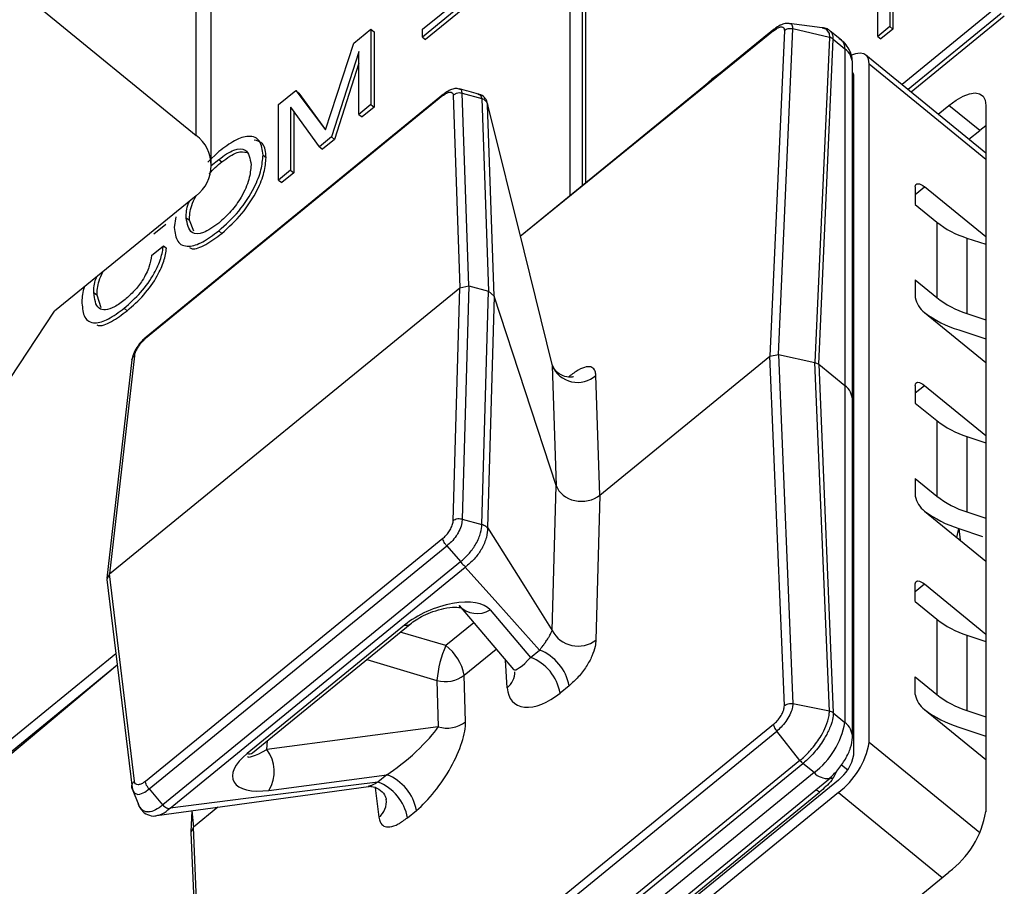
# Model space of a CAD drawing. Units: millimetres. Extents: x 17 to 410, y 7 to 290.
# Drawn here: x 342 to 348, y 200 to 205 of the extents above; entities that cross this region are included whole.
import ezdxf

# ---------------------------------------------------------------- set-up
doc = ezdxf.new("R2010")
doc.units = ezdxf.units.MM
doc.linetypes.add('SLD-Solid', pattern=[0])

msp = doc.modelspace()

# ---------------------------------------------------------------- linework, layer by layer
at = {"color": 7, "linetype": 'SLD-Solid', "lineweight": 25}
for p, q in [((345.722, 203.6921), (345.722, 211.8667)), ((345.7396, 203.7065), (345.7396, 211.8523)), ((345.6513, 203.6343), (345.6513, 211.809)), ((343.5016, 203.9808), (343.5016, 209.8461)), ((343.5895, 203.8076), (343.5895, 209.6729)), ((340.8762, 206.1246), (343.5016, 203.9808)), ((347.4865, 205.0379), (347.4865, 204.6049)), ((347.5042, 205.0234), (347.5042, 204.5905)), ((347.4176, 204.5487), (347.4176, 204.8579)), ((344.8026, 204.5904), (345.0161, 204.7647)), ((345.0161, 204.7198), (344.8026, 204.5454)), ((348.1261, 204.7375), (347.5563, 204.2722)), ((345.0338, 204.7053), (344.8202, 204.531)), ((348.1261, 204.6798), (347.5916, 204.2433)), ((348.1438, 204.6653), (347.6093, 204.2289)), ((347.0978, 204.5984), (346.9073, 204.6236)), ((347.4865, 204.6049), (347.4176, 204.5487)), ((347.4865, 204.6049), (347.5042, 204.5905)), ((344.4078, 204.5099), (344.5064, 204.5904)), ((344.5064, 204.5904), (344.5064, 204.1574)), ((344.5064, 204.5904), (344.5241, 204.5759)), ((344.5241, 204.5759), (344.5241, 204.143)), ((344.8026, 204.5454), (344.8026, 204.5904)), ((344.8026, 204.5454), (344.8202, 204.531)), ((346.7626, 204.5418), (345.3634, 203.3993)), ((346.8222, 204.5904), (346.7626, 204.5418)), ((346.8807, 204.5832), (346.7978, 202.7125)), ((346.8461, 202.723), (346.929, 204.5933)), ((347.139, 204.5436), (346.929, 204.5933)), ((347.139, 204.5436), (347.0563, 202.677)), ((347.2096, 204.5275), (347.143, 204.5797)), ((347.4176, 204.5487), (347.4353, 204.5342)), ((347.5042, 204.5905), (347.4353, 204.5342)), ((344.2443, 204.0125), (344.4078, 204.5099)), ((347.0787, 202.6664), (347.1614, 204.5328)), ((347.1614, 204.5328), (347.2282, 204.4782)), ((344.4361, 204.4602), (344.2791, 203.9718)), ((344.4375, 204.4614), (344.4361, 204.4602)), ((344.4361, 204.4602), (344.4361, 204.4602)), ((344.4375, 204.1012), (344.4375, 204.4614)), ((347.2282, 204.4782), (347.2282, 202.5443)), ((348.0377, 203.879), (347.3487, 204.4416)), ((344.4375, 204.3952), (344.2968, 203.9574)), ((347.2722, 202.4577), (347.2722, 204.3916)), ((347.3674, 200.4956), (347.3674, 204.3923)), ((347.279, 200.4235), (347.279, 204.3202)), ((344.9195, 204.2088), (343.211, 202.8137)), ((344.9235, 204.2179), (343.2145, 202.8224)), ((343.9761, 204.1573), (344.0747, 204.2378)), ((344.0747, 204.2378), (344.2443, 204.0125)), ((344.0747, 204.2378), (344.0923, 204.2234)), ((344.0923, 204.2234), (344.2443, 204.0125)), ((344.979, 204.2112), (345.0173, 203.1062)), ((345.0679, 203.1163), (345.0296, 204.2226)), ((345.0296, 204.2226), (345.1422, 204.1929)), ((343.9761, 203.7244), (343.9761, 204.1573)), ((344.5064, 204.1574), (344.4375, 204.1012)), ((344.5064, 204.1574), (344.5241, 204.143)), ((345.1422, 204.1929), (345.1426, 204.1928)), ((345.1426, 204.1928), (345.1809, 203.0866)), ((345.2139, 203.0583), (345.1759, 204.1563)), ((347.279, 204.1396), (347.2722, 204.1452)), ((347.7639, 204.1026), (347.8256, 204.153)), ((348.0024, 204.0086), (347.8256, 204.153)), ((348.0377, 204.153), (348.0377, 200.0975)), ((344.0465, 204.142), (344.045, 204.1408)), ((344.045, 204.1408), (344.0465, 204.142)), ((344.045, 204.1408), (344.045, 203.7806)), ((344.2102, 203.9156), (344.0465, 204.142)), ((344.0626, 204.1197), (344.0626, 203.7662)), ((344.4375, 204.1012), (344.4552, 204.0867)), ((344.5241, 204.143), (344.4552, 204.0867)), ((348.0377, 204.0351), (348.0024, 204.0086)), ((347.9407, 203.9583), (348.0024, 204.0086)), ((344.2791, 203.9718), (344.2102, 203.9156)), ((344.2968, 203.9574), (344.2279, 203.9011)), ((344.2791, 203.9718), (344.2968, 203.9574)), ((343.6317, 203.8874), (343.5702, 203.8262)), ((343.8865, 203.8677), (343.9042, 203.8533)), ((344.2102, 203.9156), (344.2279, 203.9011)), ((343.5895, 203.8076), (343.6317, 203.8424)), ((343.6317, 203.8424), (343.6494, 203.828)), ((344.045, 203.7806), (343.9761, 203.7244)), ((344.0626, 203.7662), (343.9938, 203.7099)), ((344.045, 203.7806), (344.0626, 203.7662)), ((343.9761, 203.7244), (343.9938, 203.7099)), ((347.6326, 203.6851), (347.6326, 203.5841)), ((348.0377, 203.3976), (347.6856, 203.6851)), ((343.5016, 203.6344), (342.6885, 202.9704)), ((347.6326, 203.5841), (347.7563, 203.483)), ((343.3274, 203.4688), (343.2585, 203.4125)), ((343.3274, 203.4688), (343.3274, 203.4688)), ((343.3857, 203.513), (343.3769, 203.4516)), ((343.4457, 203.5078), (343.4634, 203.4934)), ((343.4886, 203.4306), (343.4634, 203.4934)), ((347.7563, 203.483), (347.7563, 203.0501)), ((343.2585, 203.4125), (343.2585, 203.4125)), ((343.6317, 203.4319), (343.6494, 203.4175)), ((347.928, 203.3914), (347.928, 202.9585)), ((347.928, 203.3914), (348.0377, 203.3553)), ((343.246, 203.2911), (343.3149, 203.3474)), ((343.3149, 203.3474), (343.3326, 203.3329)), ((347.6326, 203.1511), (347.7563, 203.0501)), ((347.6326, 203.1511), (347.6326, 203.0501)), ((342.9154, 203.0778), (342.9331, 203.0634)), ((343.0045, 201.4628), (345.0173, 203.1062)), ((344.979, 201.7682), (345.0173, 203.1062)), ((345.0173, 203.1062), (345.0679, 203.1163)), ((345.0679, 203.1163), (345.0296, 201.7765)), ((345.0679, 203.1163), (345.1809, 203.0866)), ((345.1426, 201.7471), (345.1809, 203.0866)), ((345.1809, 203.0866), (345.2139, 203.0583)), ((342.957, 202.9911), (342.9331, 203.0634)), ((345.2139, 203.0583), (345.1759, 201.7287)), ((345.5709, 201.9704), (345.2139, 203.0583)), ((342.3819, 202.5065), (342.6885, 202.9704)), ((343.0885, 202.9883), (343.1061, 202.9739)), ((347.6856, 202.9635), (348.0377, 202.676)), ((347.928, 202.9585), (348.0377, 202.9224)), ((347.8825, 202.8634), (348.0377, 202.8116)), ((343.133, 202.6917), (342.9901, 201.4377)), ((343.1473, 202.7155), (343.0045, 201.4628)), ((345.5437, 202.6734), (345.5437, 202.6734)), ((345.8217, 201.9155), (346.7978, 202.7125)), ((346.7978, 202.7125), (346.8461, 202.723)), ((346.8807, 200.7063), (346.7978, 202.7125)), ((346.8461, 202.723), (346.929, 200.7174)), ((346.8461, 202.723), (347.0563, 202.677)), ((347.139, 200.6753), (347.0563, 202.677)), ((347.0563, 202.677), (347.0787, 202.6664)), ((345.5471, 202.6576), (345.5709, 201.9704)), ((347.0787, 202.6664), (347.1614, 200.6649)), ((347.0787, 202.6664), (347.2282, 202.5443)), ((345.8217, 201.9155), (345.7979, 202.6028)), ((347.2282, 202.5443), (347.2282, 200.6104)), ((347.6326, 202.545), (347.6326, 202.4439)), ((347.6856, 202.545), (348.0377, 202.2574)), ((347.2722, 200.5238), (347.2722, 202.4577)), ((347.6326, 202.4439), (347.7563, 202.3429)), ((347.7563, 202.3429), (347.7563, 201.9099)), ((347.928, 202.2513), (347.928, 201.8183)), ((347.928, 202.2513), (348.0377, 202.2152)), ((347.6326, 202.011), (347.7563, 201.9099)), ((347.6326, 202.011), (347.6326, 201.91)), ((345.5471, 201.1381), (345.5709, 201.9704)), ((345.8217, 201.9155), (345.7979, 201.0832)), ((345.0296, 201.7765), (345.1422, 201.7472)), ((347.6856, 201.8234), (348.0377, 201.5358)), ((347.928, 201.8183), (348.0377, 201.7822)), ((345.1422, 201.7472), (345.1426, 201.7471)), ((347.8825, 201.7232), (348.0177, 201.6784)), ((344.9195, 201.6665), (343.211, 200.2714)), ((343.232, 200.2278), (344.9416, 201.6238)), ((344.9416, 201.6238), (345.0196, 201.5331)), ((345.0197, 201.5329), (343.3101, 200.1369)), ((343.3529, 200.1181), (345.0471, 201.5015)), ((345.0197, 201.5329), (345.0196, 201.5331)), ((345.0481, 201.5027), (345.0471, 201.5015)), ((343.0045, 201.4628), (342.9901, 201.4299)), ((342.9901, 201.4299), (343.1343, 200.2336)), ((343.1473, 200.2725), (343.0045, 201.4628)), ((347.6326, 201.3038), (347.6326, 201.4048)), ((347.6856, 201.4048), (348.0377, 201.1173)), ((345.0121, 201.2804), (345.3244, 200.9144)), ((347.6326, 201.3038), (347.7563, 201.2028)), ((345.1901, 201.2565), (345.423, 200.9835)), ((344.6997, 201.1693), (343.7956, 200.4311)), ((343.8266, 200.4362), (344.7307, 201.1744)), ((347.7563, 201.2028), (347.7563, 200.7698)), ((347.928, 201.1111), (347.928, 200.6782)), ((347.928, 201.1111), (348.0377, 201.075)), ((343.0412, 201.0041), (341.9792, 200.137)), ((345.423, 200.9835), (345.4745, 201.0256)), ((343.0491, 200.9384), (341.9899, 200.0736)), ((343.0491, 200.9384), (342.2054, 200.2325)), ((345.0493, 200.6137), (345.0423, 200.8809)), ((347.6326, 200.8708), (347.7563, 200.7698)), ((347.6326, 200.7698), (347.6326, 200.8708)), ((344.885, 200.8516), (344.892, 200.5844)), ((345.6443, 200.8207), (345.5928, 200.7787)), ((347.139, 200.6753), (346.929, 200.7174)), ((347.1614, 200.6649), (347.2282, 200.6104)), ((348.0377, 200.3957), (347.6856, 200.6832)), ((347.928, 200.6782), (348.0377, 200.6421)), ((346.8184, 200.599), (343.6364, 198.0007)), ((344.892, 200.5844), (343.9081, 200.4541)), ((347.8825, 200.5831), (348.0377, 200.5313)), ((343.6549, 197.9613), (346.8369, 200.5595)), ((346.9702, 200.3915), (346.8369, 200.5595)), ((346.9702, 200.3915), (343.7883, 197.7933)), ((343.8051, 197.776), (346.9871, 200.3743)), ((347.0515, 200.3217), (346.9871, 200.3743)), ((347.0515, 200.3217), (343.8695, 197.7235)), ((343.9207, 200.22), (344.5978, 200.3097)), ((344.5978, 200.3097), (344.5463, 200.2677)), ((347.1906, 200.2791), (338.617, 193.2784)), ((343.2763, 200.076), (344.4929, 200.243)), ((343.9643, 197.6939), (347.1463, 200.2921)), ((347.1906, 200.207), (338.5286, 193.134)), ((343.1343, 200.2336), (343.1382, 200.2209)), ((343.1352, 200.2296), (343.1713, 200.1379)), ((343.232, 200.2278), (343.3099, 200.1371)), ((344.1125, 197.7849), (347.0823, 200.2099)), ((343.1713, 200.1379), (343.1714, 200.1376)), ((343.3101, 200.1369), (343.3099, 200.1371)), ((343.3512, 200.1171), (343.3529, 200.1181)), ((343.4775, 200.1025), (343.4722, 199.9815)), ((343.6266, 200.1231), (343.4868, 200.0089)), ((344.7162, 200.0629), (344.7676, 200.1049)), ((343.4868, 200.0089), (343.4722, 199.9787)), ((343.4722, 199.9787), (343.5567, 197.9638)), ((343.5697, 198.0027), (343.4868, 200.0089)), ((339.0575, 192.5916), (347.8256, 199.7511))]:
    msp.add_line(p, q, dxfattribs=at)
at = {"color": 8, "linetype": 'SLD-Solid', "lineweight": 25}
for p, q in [((346.8184, 204.5815), (345.3634, 203.3993)), ((347.3674, 204.3923), (348.0377, 203.845)), ((347.2722, 204.2536), (347.279, 204.248)), ((347.2722, 204.1248), (347.279, 204.1192)), ((347.6326, 203.6418), (347.6856, 203.6851)), ((347.6326, 202.5017), (347.6856, 202.545)), ((347.2722, 202.2197), (347.279, 202.2142)), ((347.872, 201.6712), (347.8825, 201.7232)), ((347.8825, 201.7232), (347.8906, 201.656)), ((347.6326, 201.3615), (347.6856, 201.4048)), ((345.0964, 201.1817), (344.9363, 201.051)), ((344.9363, 201.051), (344.6748, 201.1287)), ((345.0423, 200.8809), (345.2255, 201.0304)), ((344.4821, 200.9714), (344.885, 200.8516)), ((345.2889, 200.8093), (345.2799, 200.9666)), ((343.9081, 200.4541), (343.9124, 200.5062)), ((348.0038, 199.976), (347.3674, 200.4956)), ((347.208, 200.3671), (347.2442, 200.3376)), ((344.5313, 200.2347), (344.5516, 200.0655)), ((347.0823, 200.2099), (347.0823, 200.2099)), ((347.1906, 200.207), (347.7872, 199.7198)), ((343.4775, 200.1025), (343.4868, 200.0089))]:
    msp.add_line(p, q, dxfattribs=at)
at = {"color": 8, "linetype": 'SLD-Solid', "lineweight": 25, "flags": 128}
for points in [[(347.0978, 204.5984), (347.1191, 204.5928), (347.1372, 204.5647), (347.139, 204.5436), (347.139, 204.5436), (347.139, 204.5436)], [(345.1212, 204.2176), (345.1359, 204.2117), (345.1422, 204.1929), (345.1422, 204.1929), (345.1422, 204.1929)], [(345.5437, 202.6734), (345.5471, 202.6577), (345.5471, 202.6576), (345.5471, 202.6576)], [(347.1463, 200.2921), (347.1505, 200.2908), (347.157, 200.2852)], [(343.1399, 200.2184), (343.147, 200.2052), (343.1679, 200.1965), (343.1789, 200.1975), (343.2068, 200.2091), (343.2319, 200.2278), (343.232, 200.2278), (343.232, 200.2278)]]:
    msp.add_lwpolyline(points, dxfattribs=at)
at = {"color": 7, "linetype": 'SLD-Solid', "lineweight": 25, "flags": 128}
for points in [[(347.3674, 204.3923), (347.364, 204.4177), (347.3539, 204.4366), (347.3376, 204.4482), (347.3156, 204.4521), (347.2888, 204.4482), (347.267, 204.4405)], [(346.5397, 204.3598), (346.4644, 204.3043), (346.3891, 204.2368)], [(347.8256, 204.153), (347.867, 204.1834), (347.9068, 204.2061), (347.9435, 204.22), (347.9756, 204.2247), (348.002, 204.22), (348.0216, 204.2061), (348.0337, 204.1834), (348.0377, 204.153)], [(345.1759, 204.1563), (345.3838, 203.317), (345.5471, 202.6576)], [(347.6326, 203.6851), (347.6336, 203.6927), (347.6366, 203.6984), (347.6415, 203.7019), (347.6481, 203.703), (347.6561, 203.7019), (347.6653, 203.6984), (347.6753, 203.6927), (347.6856, 203.6851)], [(347.6326, 202.545), (347.6336, 202.5526), (347.6366, 202.5582), (347.6415, 202.5617), (347.6481, 202.5629), (347.6561, 202.5617), (347.6653, 202.5582), (347.6753, 202.5526), (347.6856, 202.545)], [(345.1759, 201.7287), (345.3838, 201.398), (345.5471, 201.1381)], [(345.4745, 201.0256), (345.2352, 201.2921), (345.0471, 201.5015)], [(347.6326, 201.4048), (347.6336, 201.4124), (347.6366, 201.4181), (347.6415, 201.4216), (347.6481, 201.4228), (347.6561, 201.4216), (347.6653, 201.4181), (347.6753, 201.4124), (347.6856, 201.4048)], [(344.5463, 200.2677), (343.878, 200.1839), (343.3529, 200.1181)], [(347.1463, 200.2921), (347.1396, 200.2882), (347.1383, 200.2877)]]:
    msp.add_lwpolyline(points, dxfattribs=at)
at = {"color": 8, "linetype": 'SLD-Solid', "lineweight": 25}
for centre, radius, start, end in [((347.17, 204.4844), 0.0585, 353.9565, 47.503), ((347.1596, 204.389), 0.1126, 1.3439, 52.4515), ((347.1596, 202.4551), 0.1126, 1.3439, 52.4515), ((345.1155, 201.3756), 0.1405, 222.6499, 302.0464), ((344.7099, 201.2039), 0.0361, 253.4801, 305.1416), ((345.2204, 200.8983), 0.1123, 307.5833, 1.5748), ((347.1596, 200.5211), 0.1126, 1.3463, 52.449), ((343.8059, 200.4657), 0.0361, 253.4801, 305.1416), ((347.131, 200.397), 0.1095, 223.4094, 273.8269), ((346.9237, 200.4393), 0.2796, 326.5578, 337.1471), ((347.049, 200.1736), 0.0493, 47.4141, 77.0646), ((344.4796, 200.1558), 0.1155, 308.6032, 6.6267)]:
    msp.add_arc(centre, radius, start, end, dxfattribs=at)
at = {"color": 7, "linetype": 'SLD-Solid', "lineweight": 25}
for centre, radius, start, end in [((347.2483, 204.3229), 0.0308, 354.9049, 39.3126), ((343.3723, 203.8076), 0.2162, 306.7472, 53.2532), ((348.0835, 203.8895), 0.5218, 231.1671, 252.6637), ((347.7684, 203.0737), 0.1379, 189.8766, 233.0882), ((348.0835, 203.4565), 0.5218, 231.1671, 252.6637), ((348.0768, 203.4893), 0.6554, 233.3516, 252.7578), ((345.6924, 202.7212), 0.1586, 203.6395, 311.6778), ((348.0835, 202.7494), 0.5218, 231.1671, 252.6637), ((347.7684, 201.9336), 0.1379, 189.8768, 233.0881), ((348.0835, 202.3164), 0.5218, 231.1671, 252.6637), ((348.0768, 202.3492), 0.6554, 233.3515, 252.7578), ((348.0835, 201.6092), 0.5218, 231.1671, 252.6637), ((345.6955, 201.2156), 0.1674, 207.6015, 307.7159), ((345.4879, 200.8028), 0.6048, 155.7756, 175.374), ((344.7659, 200.8267), 0.2817, 11.0837, 52.768), ((345.3254, 200.7298), 0.2719, 10.3753, 68.9573), ((345.3768, 200.7718), 0.2719, 10.3753, 68.9573), ((344.9345, 201.0231), 0.1785, 253.9187, 307.1567), ((347.7684, 200.7935), 0.1379, 189.8768, 233.0881), ((348.0835, 201.1762), 0.5218, 231.1671, 252.6637), ((348.0768, 201.2091), 0.6554, 233.3515, 252.7578), ((344.9415, 200.756), 0.1785, 253.9177, 307.1553), ((346.7754, 200.6893), 0.4597, 306.9127, 350.1218), ((346.9145, 200.5745), 0.4597, 306.9129, 350.1214), ((343.7424, 200.3278), 0.2083, 328.8317, 37.3042), ((347.0526, 200.4629), 0.2298, 306.9131, 350.1211), ((344.5002, 200.0559), 0.2719, 10.3753, 68.9573), ((344.4487, 200.0139), 0.2719, 10.3753, 68.9573), ((347.4943, 200.1922), 0.5516, 306.9128, 350.1216)]:
    msp.add_arc(centre, radius, start, end, dxfattribs=at)
for centre, major_axis, ratio, start_param, end_param in [((345.7158, 202.0023), (0.15, 0.0005), 0.81826, 3.401372, 5.493659), ((344.9092, 201.1201), (0.2933, 0.116), 0.470364, 0.159674, 2.165728), ((345.4199, 201.0337), (0.0943, 0.1203), 0.225155, 3.096128, 4.4644), ((345.5259, 200.9501), (0.2, 0.2263), 0.564226, 2.623992, 4.430304), ((344.7105, 200.4544), (0.193, 0.1719), 0.178694, 3.939783, 5.746095), ((344.8165, 200.3709), (0.2022, 0.3159), 0.365825, 3.9816, 5.787912), ((344.019, 200.3932), (0.3039, 0.1159), 0.442202, 2.214602, 4.220655)]:
    msp.add_ellipse(centre, major_axis=major_axis, ratio=ratio, start_param=start_param, end_param=end_param, dxfattribs=at)
at = {"color": 8, "linetype": 'SLD-Solid', "lineweight": 25}
msp.add_ellipse((343.9552, 200.5144), major_axis=(0.1578, 0.101), ratio=0.147544, start_param=3.029769, end_param=4.316857, dxfattribs=at)
at = {"color": 7, "linetype": 'SLD-Solid', "lineweight": 25}
for points, knots in [([(346.9068, 204.6227), (346.9035, 204.6233), (346.8917, 204.6252), (346.8691, 204.6193), (346.8386, 204.6046), (346.8172, 204.5866), (346.8057, 204.5769)], [0, 0, 0, 0, 0.08731, 0.316405, 0.632935, 1, 1, 1, 1]), ([(346.8184, 204.5815), (346.8257, 204.5869), (346.8401, 204.5976), (346.859, 204.6046), (346.873, 204.6037), (346.8802, 204.5957), (346.8805, 204.5868), (346.8807, 204.5832)], [0, 0, 0, 0, 0.214038, 0.428068, 0.642128, 0.856377, 1, 1, 1, 1]), ([(347.143, 204.5797), (347.1378, 204.5837), (347.1254, 204.5959), (347.1083, 204.5975), (347.0978, 204.5984)], [0, 0, 0, 0, 0.386489, 1, 1, 1, 1]), ([(346.8184, 204.5815), (346.8188, 204.5837), (346.8194, 204.5882), (346.8234, 204.5918), (346.8292, 204.5931), (346.8343, 204.5916), (346.8222, 204.5904)], [0, 0, 0, 0, 0.24999, 0.499996, 0.749999, 1, 1, 1, 1]), ([(346.8807, 204.5832), (346.884, 204.5855), (346.8906, 204.5902), (346.903, 204.594), (346.9161, 204.5955), (346.9247, 204.594), (346.929, 204.5933)], [0, 0, 0, 0, 0.249978, 0.499972, 0.750001, 1, 1, 1, 1]), ([(347.1614, 204.5328), (347.1581, 204.5352), (347.1515, 204.54), (347.1432, 204.5424), (347.139, 204.5436)], [0, 0, 0, 0, 0.5000384, 1, 1, 1, 1]), ([(347.2722, 204.3916), (347.2712, 204.4059), (347.2693, 204.4351), (347.2541, 204.4748), (347.2304, 204.51), (347.2077, 204.5266), (347.1962, 204.5349)], [0, 0, 0, 0, 0.237816, 0.485842, 0.741055, 1, 1, 1, 1]), ([(344.9195, 204.2088), (344.9253, 204.213), (344.9377, 204.2221), (344.9517, 204.2281), (344.9644, 204.23), (344.9742, 204.2265), (344.9782, 204.2179), (344.9789, 204.212), (344.979, 204.2112)], [0, 0, 0, 0, 0.183346, 0.395956, 0.490832, 0.72755, 0.96301, 1, 1, 1, 1]), ([(344.9235, 204.2179), (344.9221, 204.216), (344.92, 204.2137), (344.9196, 204.2097), (344.9195, 204.2088)], [0, 0, 0, 0, 0.767656, 1, 1, 1, 1]), ([(345.0138, 204.2455), (345.0093, 204.2475), (344.9969, 204.2512), (344.9745, 204.247), (344.9491, 204.2369), (344.9324, 204.2239), (344.924, 204.2174)], [0, 0, 0, 0, 0.130531, 0.386929, 0.693195, 1, 1, 1, 1]), ([(345.0296, 204.2226), (345.024, 204.2235), (345.013, 204.2254), (344.9963, 204.222), (344.9852, 204.2163), (344.9801, 204.2121), (344.979, 204.2112)], [0, 0, 0, 0, 0.308008, 0.615945, 0.915391, 1, 1, 1, 1]), ([(345.1212, 204.2176), (345.1081, 204.2223), (345.0699, 204.2324), (345.0323, 204.2425), (345.0135, 204.2476)], [0, 0, 0, 0, 0.499623, 1, 1, 1, 1]), ([(345.1759, 204.1563), (345.1771, 204.1505), (345.1772, 204.157), (345.1736, 204.1762), (345.1598, 204.2001), (345.1375, 204.2158), (345.1242, 204.2172), (345.1212, 204.2176)], [0, 0, 0, 0, 0.07364, 0.259301, 0.573359, 0.904137, 1, 1, 1, 1]), ([(345.1426, 204.1928), (345.1465, 204.1913), (345.155, 204.1881), (345.1654, 204.1796), (345.1717, 204.1706), (345.1744, 204.1639), (345.1753, 204.1604), (345.1755, 204.1593), (345.1755, 204.1588)], [0, 0, 0, 0, 0.2448483, 0.5384907, 0.7969226, 0.9161737, 0.9640817, 1, 1, 1, 1]), ([(345.1759, 204.1563), (345.1758, 204.1569), (345.1757, 204.1577), (345.1756, 204.1585), (345.1755, 204.1588)], [0, 0, 0, 0, 0.729871, 1, 1, 1, 1]), ([(343.8865, 203.8677), (343.883, 203.8972), (343.8759, 203.9562), (343.8138, 203.9838), (343.7254, 203.9577), (343.663, 203.9108), (343.6317, 203.8874)], [0, 0, 0, 0, 0.280385, 0.559706, 0.779749, 1, 1, 1, 1]), ([(343.9042, 203.8533), (343.9017, 203.8843), (343.8973, 203.9391), (343.8537, 203.9493), (343.8348, 203.9538)], [0, 0, 0, 0, 0.5660506, 1, 1, 1, 1]), ([(343.6317, 203.8424), (343.6624, 203.8643), (343.7238, 203.9082), (343.8038, 203.904), (343.8124, 203.8466), (343.8177, 203.8115)], [0, 0, 0, 0, 0.279965, 0.559955, 1, 1, 1, 1]), ([(343.6317, 203.4319), (343.6716, 203.4681), (343.7512, 203.5403), (343.8369, 203.6744), (343.8796, 203.7858), (343.8842, 203.8404), (343.8865, 203.8677)], [0, 0, 0, 0, 0.279371, 0.558499, 0.779069, 1, 1, 1, 1]), ([(343.6494, 203.828), (343.6808, 203.8508), (343.7404, 203.8941), (343.7771, 203.8859), (343.7945, 203.8821)], [0, 0, 0, 0, 0.527843, 1, 1, 1, 1]), ([(343.577, 203.7572), (343.5776, 203.7582), (343.5977, 203.7863), (343.624, 203.8075), (343.6494, 203.828)], [0, 0, 0, 0, 0.033749, 1, 1, 1, 1]), ([(343.8177, 203.8115), (343.8154, 203.7847), (343.8108, 203.7311), (343.7696, 203.6344), (343.7042, 203.5412), (343.6559, 203.4984), (343.6317, 203.4769)], [0, 0, 0, 0, 0.280694, 0.560206, 0.780012, 1, 1, 1, 1]), ([(343.6494, 203.4175), (343.6892, 203.4536), (343.7689, 203.5258), (343.8546, 203.66), (343.8973, 203.7714), (343.9019, 203.826), (343.9042, 203.8533)], [0, 0, 0, 0, 0.279371, 0.558499, 0.779069, 1, 1, 1, 1]), ([(343.4457, 203.5078), (343.4455, 203.5335), (343.4452, 203.562), (343.4622, 203.5998), (343.4638, 203.6035)], [0, 0, 0, 0, 0.9003057, 1, 1, 1, 1]), ([(343.4634, 203.4934), (343.4645, 203.5197), (343.4662, 203.5607), (343.4919, 203.6147), (343.5016, 203.6344)], [0, 0, 0, 0, 0.643699, 1, 1, 1, 1]), ([(343.6317, 203.4769), (343.601, 203.4549), (343.5395, 203.4109), (343.4597, 203.4153), (343.451, 203.4727), (343.4457, 203.5078)], [0, 0, 0, 0, 0.279955, 0.559991, 1, 1, 1, 1]), ([(343.3769, 203.4516), (343.3804, 203.4221), (343.3875, 203.3632), (343.4496, 203.3354), (343.538, 203.3616), (343.6005, 203.4085), (343.6317, 203.4319)], [0, 0, 0, 0, 0.2803804, 0.5596926, 0.7797538, 1, 1, 1, 1]), ([(343.4639, 203.3366), (343.4685, 203.334), (343.4889, 203.3223), (343.5573, 203.3494), (343.6187, 203.3948), (343.6494, 203.4175)], [0, 0, 0, 0, 0.127665, 0.563649, 1, 1, 1, 1]), ([(343.0885, 202.9883), (343.1211, 203.017), (343.1861, 203.0741), (343.262, 203.1821), (343.3028, 203.2758), (343.3109, 203.3235), (343.3149, 203.3474)], [0, 0, 0, 0, 0.280129, 0.558866, 0.779196, 1, 1, 1, 1]), ([(343.1061, 202.9739), (343.1387, 203.0026), (343.2038, 203.0597), (343.2796, 203.1677), (343.3205, 203.2614), (343.3285, 203.3091), (343.3326, 203.3329)], [0, 0, 0, 0, 0.280129, 0.558866, 0.779196, 1, 1, 1, 1]), ([(343.246, 203.2911), (343.2428, 203.27), (343.2363, 203.2277), (343.1996, 203.1534), (343.1483, 203.0857), (343.1124, 203.054), (343.0944, 203.0382)], [0, 0, 0, 0, 0.280496, 0.559725, 0.779702, 1, 1, 1, 1]), ([(342.9331, 203.0634), (342.9339, 203.0889), (342.9351, 203.1282), (342.9591, 203.1801), (342.9675, 203.1983)], [0, 0, 0, 0, 0.6491941, 1, 1, 1, 1]), ([(342.9154, 203.0778), (342.9149, 203.1026), (342.9144, 203.1296), (342.9299, 203.1656), (342.9312, 203.1686)], [0, 0, 0, 0, 0.916354, 1, 1, 1, 1]), ([(342.8615, 203.1117), (342.8601, 203.1082), (342.8463, 203.0714), (342.8464, 203.043), (342.8465, 203.0173)], [0, 0, 0, 0, 0.094935, 1, 1, 1, 1]), ([(343.0944, 203.0382), (343.0739, 203.0227), (343.0331, 202.9917), (342.9794, 202.9747), (342.9249, 202.989), (342.9193, 203.0412), (342.9154, 203.0778)], [0, 0, 0, 0, 0.187211, 0.37406, 0.561043, 1, 1, 1, 1]), ([(342.8465, 203.0173), (342.8492, 202.9878), (342.8546, 202.9288), (342.9102, 202.8946), (342.9966, 202.9193), (343.0578, 202.9653), (343.0885, 202.9883)], [0, 0, 0, 0, 0.280721, 0.559877, 0.779754, 1, 1, 1, 1]), ([(342.9328, 202.8937), (342.935, 202.8923), (342.952, 202.8812), (343.0164, 202.9077), (343.0762, 202.9518), (343.1061, 202.9739)], [0, 0, 0, 0, 0.069734, 0.534478, 1, 1, 1, 1]), ([(343.2145, 202.8224), (343.205, 202.8132), (343.1866, 202.7976), (343.1606, 202.7635), (343.1405, 202.7258), (343.1361, 202.7046), (343.1342, 202.6951)], [0, 0, 0, 0, 0.169488, 0.472424, 0.764547, 1, 1, 1, 1]), ([(343.211, 202.8137), (343.2052, 202.8085), (343.1927, 202.7972), (343.1782, 202.78), (343.1647, 202.7605), (343.1538, 202.7401), (343.1488, 202.7241), (343.1475, 202.7165), (343.1473, 202.7155)], [0, 0, 0, 0, 0.183346, 0.395956, 0.490832, 0.72755, 0.96301, 1, 1, 1, 1]), ([(343.2145, 202.8224), (343.2132, 202.8205), (343.2113, 202.8184), (343.2111, 202.8146), (343.211, 202.8137)], [0, 0, 0, 0, 0.765528, 1, 1, 1, 1]), ([(343.133, 202.6917), (343.134, 202.6952), (343.1353, 202.7031), (343.1415, 202.7108), (343.1462, 202.7146), (343.1473, 202.7155)], [0, 0, 0, 0, 0.39314, 0.866307, 1, 1, 1, 1]), ([(345.6693, 202.5943), (345.6695, 202.5944), (345.6703, 202.5947), (345.6606, 202.592), (345.6372, 202.5911), (345.5959, 202.6028), (345.5595, 202.6347), (345.546, 202.6643), (345.5443, 202.673), (345.5437, 202.6734)], [0, 0, 0, 0, 0.037076, 0.140677, 0.272641, 0.508549, 0.768735, 0.987782, 1, 1, 1, 1]), ([(345.7979, 202.6028), (345.7969, 202.6116), (345.7945, 202.6322), (345.7774, 202.6513), (345.7444, 202.6544), (345.698, 202.6368), (345.6622, 202.6099), (345.6443, 202.5965)], [0, 0, 0, 0, 0.155467, 0.361749, 0.565818, 0.783297, 1, 1, 1, 1]), ([(345.0296, 201.7765), (345.0296, 201.7765), (345.0297, 201.7747), (345.0292, 201.763), (345.0254, 201.7374), (345.0116, 201.7055), (344.9923, 201.6746), (344.9707, 201.6479), (344.9504, 201.6311), (344.9416, 201.6238), (344.9416, 201.6238)], [0, 0, 0, 0, 0.00015, 0.039154, 0.261027, 0.499065, 0.597262, 0.815329, 0.999852, 1, 1, 1, 1]), ([(345.0296, 201.7765), (345.024, 201.7775), (345.013, 201.7796), (344.9963, 201.7771), (344.9852, 201.7725), (344.9801, 201.769), (344.979, 201.7682)], [0, 0, 0, 0, 0.308008, 0.615944, 0.915391, 1, 1, 1, 1]), ([(344.9195, 201.6665), (344.9253, 201.6717), (344.9377, 201.6831), (344.9517, 201.7007), (344.9644, 201.7209), (344.9742, 201.7421), (344.9782, 201.759), (344.9789, 201.7671), (344.979, 201.7682)], [0, 0, 0, 0, 0.183345, 0.395955, 0.490833, 0.727551, 0.96301, 1, 1, 1, 1]), ([(345.0196, 201.5331), (345.0196, 201.5331), (345.0363, 201.5447), (345.0677, 201.5746), (345.0961, 201.612), (345.1205, 201.654), (345.1373, 201.6968), (345.1431, 201.7311), (345.1422, 201.7472), (345.1422, 201.7472)], [0, 0, 0, 0, 0.00011, 0.232413, 0.473267, 0.50384, 0.778198, 0.999888, 1, 1, 1, 1]), ([(345.1755, 201.7276), (345.1755, 201.7275), (345.1763, 201.7097), (345.1714, 201.6709), (345.1534, 201.6263), (345.1289, 201.5844), (345.1001, 201.5449), (345.0657, 201.517), (345.0481, 201.5027)], [0, 0, 0, 0, 0.000983, 0.23663, 0.499898, 0.529044, 0.758832, 1, 1, 1, 1]), ([(345.1426, 201.7471), (345.1465, 201.7461), (345.155, 201.7437), (345.1654, 201.7374), (345.1717, 201.7312), (345.1744, 201.7277), (345.1753, 201.727), (345.1755, 201.7274), (345.1755, 201.7276)], [0, 0, 0, 0, 0.24485, 0.538492, 0.79693, 0.916173, 0.964082, 1, 1, 1, 1]), ([(345.1759, 201.7287), (345.1758, 201.7284), (345.1757, 201.7281), (345.1756, 201.7277), (345.1755, 201.7276)], [0, 0, 0, 0, 0.729908, 1, 1, 1, 1]), ([(344.9416, 201.6238), (344.9381, 201.6282), (344.931, 201.637), (344.9233, 201.6511), (344.9201, 201.6609), (344.9196, 201.6655), (344.9195, 201.6665)], [0, 0, 0, 0, 0.2972715, 0.5945445, 0.9113222, 1, 1, 1, 1]), ([(345.0197, 201.5329), (345.0228, 201.5293), (345.0291, 201.5217), (345.0387, 201.5129), (345.0455, 201.5078), (345.0483, 201.5051), (345.0487, 201.5037), (345.0483, 201.503), (345.0481, 201.5027)], [0, 0, 0, 0, 0.268042, 0.559476, 0.816985, 0.931554, 0.971049, 1, 1, 1, 1]), ([(344.7307, 201.1744), (344.7418, 201.1828), (344.7647, 201.2001), (344.8118, 201.2259), (344.8679, 201.2494), (344.933, 201.2671), (344.9909, 201.2739), (345.0262, 201.2681), (345.0248, 201.2686), (345.0121, 201.2804)], [0, 0, 0, 0, 0.098356, 0.202997, 0.329926, 0.491499, 0.695065, 0.896232, 1, 1, 1, 1]), ([(345.4745, 201.0256), (345.4745, 201.0256), (345.4808, 201.033), (345.4916, 201.0469), (345.5062, 201.067), (345.5172, 201.0831), (345.5251, 201.0954), (345.5347, 201.1118), (345.5427, 201.1261), (345.5453, 201.1354), (345.5471, 201.1381), (345.5471, 201.1381)], [0, 0, 0, 0, 0.000167, 0.219378, 0.343336, 0.418174, 0.549827, 0.60749, 0.821299, 0.999826, 1, 1, 1, 1]), ([(345.7979, 201.0832), (345.7969, 201.0712), (345.7945, 201.0434), (345.7774, 200.9912), (345.7444, 200.9297), (345.698, 200.8687), (345.6622, 200.8367), (345.6443, 200.8207)], [0, 0, 0, 0, 0.155467, 0.361749, 0.565817, 0.783297, 1, 1, 1, 1]), ([(346.8184, 200.599), (346.8257, 200.6055), (346.8401, 200.6185), (346.859, 200.6437), (346.873, 200.6694), (346.8802, 200.6911), (346.8805, 200.702), (346.8807, 200.7063)], [0, 0, 0, 0, 0.214039, 0.428067, 0.64213, 0.856383, 1, 1, 1, 1]), ([(346.929, 200.7174), (346.929, 200.7174), (346.929, 200.7116), (346.9279, 200.6947), (346.9175, 200.6633), (346.8967, 200.6252), (346.8703, 200.5907), (346.8493, 200.5699), (346.8386, 200.5609), (346.8369, 200.5595), (346.8369, 200.5595)], [0, 0, 0, 0, 0.000142, 0.143089, 0.357391, 0.571486, 0.785551, 0.965045, 0.999858, 1, 1, 1, 1]), ([(346.8807, 200.7063), (346.884, 200.7087), (346.8906, 200.7133), (346.903, 200.7174), (346.9161, 200.7192), (346.9247, 200.718), (346.929, 200.7174)], [0, 0, 0, 0, 0.249978, 0.499972, 0.750001, 1, 1, 1, 1]), ([(346.9702, 200.3915), (346.9703, 200.3915), (346.9746, 200.3951), (346.9982, 200.4151), (347.0425, 200.4607), (347.0896, 200.5268), (347.123, 200.593), (347.1375, 200.6411), (347.139, 200.6674), (347.139, 200.6753), (347.139, 200.6753)], [0, 0, 0, 0, 0.0000783, 0.0484654, 0.2631496, 0.5001629, 0.6780006, 0.8926034, 0.9999218, 1, 1, 1, 1]), ([(347.1614, 200.6649), (347.1611, 200.6563), (347.16, 200.6305), (347.1444, 200.5806), (347.1099, 200.513), (347.0613, 200.4452), (347.0158, 200.3983), (346.9916, 200.378), (346.9871, 200.3743)], [0, 0, 0, 0, 0.107384, 0.322064, 0.49992, 0.73692, 0.951553, 1, 1, 1, 1]), ([(347.1614, 200.6649), (347.1581, 200.6673), (347.1515, 200.6719), (347.1432, 200.6742), (347.139, 200.6753)], [0, 0, 0, 0, 0.5000384, 1, 1, 1, 1]), ([(346.8184, 200.599), (346.8188, 200.5962), (346.8194, 200.5907), (346.8234, 200.5806), (346.8292, 200.5699), (346.8343, 200.563), (346.8369, 200.5595)], [0, 0, 0, 0, 0.2499991, 0.4999972, 0.7499936, 1, 1, 1, 1]), ([(347.1383, 200.2877), (347.1551, 200.3035), (347.189, 200.3354), (347.2334, 200.4001), (347.2657, 200.4677), (347.27, 200.505), (347.2722, 200.5238)], [0, 0, 0, 0, 0.240385, 0.48733, 0.740614, 1, 1, 1, 1]), ([(346.9702, 200.3915), (346.9729, 200.3883), (346.9783, 200.3819), (346.9842, 200.3768), (346.9871, 200.3743)], [0, 0, 0, 0, 0.500008, 1, 1, 1, 1]), ([(343.1352, 200.2296), (343.134, 200.2342), (343.1316, 200.2433), (343.1352, 200.2574), (343.1415, 200.267), (343.1462, 200.2715), (343.1473, 200.2725)], [0, 0, 0, 0, 0.308008, 0.615944, 0.915391, 1, 1, 1, 1]), ([(343.211, 200.2714), (343.2052, 200.2672), (343.1927, 200.2582), (343.1782, 200.2526), (343.1647, 200.2513), (343.1538, 200.2557), (343.1488, 200.2653), (343.1475, 200.2716), (343.1473, 200.2725)], [0, 0, 0, 0, 0.183345, 0.395955, 0.490833, 0.727551, 0.96301, 1, 1, 1, 1]), ([(343.232, 200.2278), (343.2285, 200.2323), (343.2215, 200.2412), (343.2142, 200.2556), (343.2113, 200.2656), (343.2111, 200.2704), (343.211, 200.2714)], [0, 0, 0, 0, 0.2972715, 0.5945445, 0.9113222, 1, 1, 1, 1]), ([(344.4905, 200.2423), (344.492, 200.2425), (344.498, 200.2436), (344.5247, 200.2418), (344.5639, 200.223), (344.5889, 200.1894), (344.5937, 200.172), (344.5944, 200.1681), (344.5945, 200.1673), (344.5945, 200.1671), (344.5945, 200.167), (344.5945, 200.1669)], [0, 0, 0, 0, 0.054808, 0.218892, 0.499116, 0.773153, 0.9436, 0.982186, 0.992176, 0.997284, 1, 1, 1, 1]), ([(347.157, 200.2852), (347.1555, 200.283), (347.145, 200.2674), (347.1191, 200.2407), (347.0946, 200.2202), (347.0823, 200.2099)], [0, 0, 0, 0, 0.074223, 0.5370764, 1, 1, 1, 1]), ([(343.1352, 200.2296), (343.1352, 200.2296), (343.1355, 200.228), (343.1363, 200.2237), (343.1384, 200.2205), (343.1399, 200.2184)], [0, 0, 0, 0, 0.001311, 0.342984, 1, 1, 1, 1]), ([(343.1399, 200.2184), (343.145, 200.2028), (343.1578, 200.1722), (343.1699, 200.1423), (343.1759, 200.1273)], [0, 0, 0, 0, 0.501302, 1, 1, 1, 1]), ([(343.3099, 200.1371), (343.3099, 200.1371), (343.2969, 200.1244), (343.2674, 200.1046), (343.2392, 200.0958), (343.2118, 200.0954), (343.1878, 200.1049), (343.1774, 200.126), (343.1713, 200.1379), (343.1713, 200.1379)], [0, 0, 0, 0, 0.00011, 0.232413, 0.473261, 0.503839, 0.778198, 0.999888, 1, 1, 1, 1]), ([(343.3101, 200.1369), (343.3135, 200.1336), (343.3206, 200.1266), (343.3319, 200.1193), (343.3409, 200.1159), (343.3467, 200.1156), (343.3496, 200.1163), (343.3507, 200.1168), (343.3512, 200.1171)], [0, 0, 0, 0, 0.268042, 0.559476, 0.816985, 0.931554, 0.971049, 1, 1, 1, 1]), ([(343.1759, 200.1273), (343.1804, 200.1216), (343.1892, 200.1013), (343.2225, 200.078), (343.2552, 200.0701), (343.2728, 200.075), (343.2763, 200.076)], [0, 0, 0, 0, 0.233957, 0.570573, 0.912864, 1, 1, 1, 1]), ([(344.5516, 200.0655), (344.5535, 200.056), (344.5579, 200.0337), (344.5782, 200.012), (344.6139, 200.0067), (344.6621, 200.0228), (344.6982, 200.0496), (344.7162, 200.0629)], [0, 0, 0, 0, 0.155467, 0.361749, 0.565817, 0.783297, 1, 1, 1, 1])]:
    msp.add_open_spline(points, degree=3, knots=knots, dxfattribs=at)
at = {"color": 8, "linetype": 'SLD-Solid', "lineweight": 25}
for points, knots in [([(346.929, 204.5933), (346.929, 204.5933), (346.929, 204.5991), (346.9277, 204.6109), (346.9207, 204.6221), (346.9105, 204.622), (346.9068, 204.6227)], [0, 0, 0, 0, 0.000327, 0.320558, 0.800649, 1, 1, 1, 1]), ([(347.1614, 204.5328), (347.1612, 204.5405), (347.1605, 204.5615), (347.1498, 204.5727), (347.143, 204.5797)], [0, 0, 0, 0, 0.366077, 1, 1, 1, 1]), ([(345.0296, 204.2226), (345.0296, 204.2226), (345.0297, 204.2238), (345.0292, 204.2321), (345.0271, 204.2429), (345.0175, 204.2448), (345.0138, 204.2455)], [0, 0, 0, 0, 0.000377, 0.098655, 0.65767, 1, 1, 1, 1]), ([(344.5463, 200.2677), (344.5463, 200.2677), (344.5354, 200.261), (344.5175, 200.2516), (344.499, 200.2442), (344.4925, 200.243), (344.4905, 200.2423)], [0, 0, 0, 0, 0.000412, 0.541096, 0.846839, 1, 1, 1, 1]), ([(343.2763, 200.076), (343.2823, 200.0764), (343.3085, 200.0813), (343.3365, 200.1048), (343.3512, 200.1171)], [0, 0, 0, 0, 0.478966, 1, 1, 1, 1])]:
    msp.add_open_spline(points, degree=3, knots=knots, dxfattribs=at)

doc.saveas('drawing.dxf')
